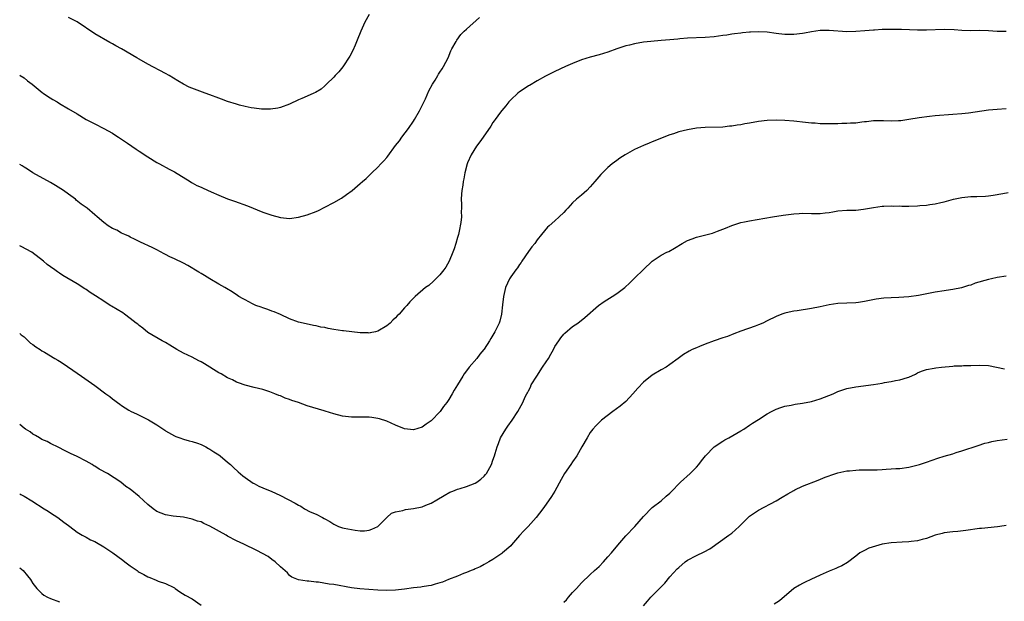
# Model space of a CAD drawing. Units: inches. Extents: x 2574000 to 2577000, y 1503000 to 1506000.
# Drawn here: x 2574000 to 2574223, y 1505362 to 1505494 of the extents above; entities that cross this region are included whole.
import ezdxf

# ---------------------------------------------------------------- set-up
doc = ezdxf.new("R2010")
doc.units = ezdxf.units.IN
doc.header["$MEASUREMENT"] = 0
doc.layers.add('LD25741503_10ft', color=120, linetype='Continuous')

msp = doc.modelspace()

# ---------------------------------------------------------------- linework, layer by layer
at = {"layer": 'LD25741503_10ft'}
for points, elevation in [([(2574000, 1505481.06), (2574000.11, 1505481), (2574001, 1505480.41), (2574001.76, 1505479.76), (2574002.79, 1505479), (2574005.11, 1505477.11), (2574005.29, 1505477), (2574006.29, 1505476.29), (2574007.52, 1505475.52), (2574008.45, 1505475), (2574009, 1505474.64), (2574011, 1505473.42), (2574013, 1505472.27), (2574015.06, 1505471.06), (2574017, 1505470.03), (2574019, 1505469.02), (2574021, 1505467.9), (2574021.52, 1505467.52), (2574022.35, 1505467), (2574024.35, 1505465.65), (2574026.3, 1505464.3), (2574027, 1505463.89), (2574029, 1505462.58), (2574031, 1505461.33), (2574031.58, 1505461), (2574033.82, 1505459.82), (2574035, 1505459.16), (2574038.53, 1505457), (2574038.81, 1505456.81), (2574039, 1505456.72), (2574040.08, 1505456.08), (2574041, 1505455.71), (2574041.47, 1505455.47), (2574043.31, 1505454.69), (2574045, 1505453.92), (2574047, 1505453.11), (2574048.53, 1505452.53), (2574051.47, 1505451.47), (2574055, 1505450.07), (2574057, 1505449.36), (2574059, 1505448.83), (2574061, 1505448.67), (2574063, 1505448.91), (2574065, 1505449.44), (2574067, 1505450.2), (2574067.53, 1505450.47), (2574069, 1505451.18), (2574071, 1505452.25), (2574072.73, 1505453.27), (2574073.92, 1505454.08), (2574075.13, 1505455), (2574077, 1505456.56), (2574077.5, 1505457), (2574078.32, 1505457.68), (2574079.64, 1505459), (2574081, 1505460.28), (2574081.67, 1505461), (2574082.35, 1505461.65), (2574083, 1505462.46), (2574083.26, 1505462.74), (2574085, 1505465.12), (2574085.83, 1505466.17), (2574086.39, 1505467), (2574087.87, 1505469), (2574089, 1505470.64), (2574089.23, 1505471), (2574090.38, 1505473), (2574090.58, 1505473.42), (2574091, 1505474.21), (2574091.72, 1505475.72), (2574092.5, 1505477.5), (2574093.33, 1505479), (2574093.91, 1505479.91), (2574094.56, 1505481), (2574094.72, 1505481.28), (2574095, 1505481.71), (2574095.49, 1505482.51), (2574095.82, 1505483), (2574096.85, 1505485), (2574097.47, 1505486.53), (2574097.72, 1505487), (2574098.65, 1505488.65), (2574098.83, 1505489), (2574099.75, 1505490.25), (2574100.5, 1505491), (2574101, 1505491.48), (2574103.93, 1505494.07)], 10030), ([(2574079, 1505494.8), (2574078.04, 1505493), (2574077.11, 1505491), (2574076.33, 1505489), (2574075.82, 1505487.82), (2574075.34, 1505486.66), (2574074.63, 1505485.37), (2574073.03, 1505482.97), (2574072.17, 1505481.83), (2574071.36, 1505481), (2574071, 1505480.56), (2574069.35, 1505479), (2574069, 1505478.63), (2574068.12, 1505477.88), (2574066.86, 1505477.14), (2574066.5, 1505477), (2574065, 1505476.3), (2574063.79, 1505475.79), (2574063, 1505475.44), (2574061, 1505474.52), (2574059, 1505473.77), (2574058.39, 1505473.61), (2574056.67, 1505473.33), (2574054.67, 1505473.33), (2574053, 1505473.56), (2574052.32, 1505473.68), (2574051, 1505473.98), (2574049.7, 1505474.3), (2574049, 1505474.49), (2574047, 1505475.12), (2574045.63, 1505475.63), (2574045, 1505475.85), (2574043, 1505476.61), (2574041.91, 1505477), (2574038.35, 1505478.35), (2574037.02, 1505479.02), (2574035.75, 1505479.75), (2574033.78, 1505481), (2574033, 1505481.43), (2574029, 1505483.54), (2574027, 1505484.68), (2574026.47, 1505485), (2574023.01, 1505487), (2574021.7, 1505487.7), (2574021, 1505488.11), (2574020.4, 1505488.4), (2574017, 1505490.38), (2574013, 1505493.08), (2574011, 1505494.12)], 10040), ([(2574223, 1505490.89), (2574221, 1505490.94), (2574219, 1505491.11), (2574217, 1505491.17), (2574215, 1505491.1), (2574213, 1505491.12), (2574211.27, 1505491.27), (2574209, 1505491.38), (2574205, 1505491.24), (2574203, 1505491.26), (2574199.36, 1505491.36), (2574197.38, 1505491.38), (2574195, 1505491.36), (2574193.25, 1505491.25), (2574193, 1505491.25), (2574191.06, 1505491.06), (2574189, 1505490.89), (2574187, 1505490.88), (2574183, 1505491.15), (2574181, 1505491.14), (2574179, 1505490.88), (2574177.44, 1505490.56), (2574177, 1505490.48), (2574175, 1505490.22), (2574173.77, 1505490.23), (2574173, 1505490.21), (2574171.61, 1505490.39), (2574171, 1505490.45), (2574169, 1505490.76), (2574167, 1505490.87), (2574165.24, 1505490.76), (2574165, 1505490.76), (2574163.41, 1505490.59), (2574163, 1505490.57), (2574161.62, 1505490.38), (2574161, 1505490.31), (2574159.88, 1505490.12), (2574159, 1505489.99), (2574157, 1505489.73), (2574155, 1505489.58), (2574151, 1505489.38), (2574149.27, 1505489.27), (2574148.79, 1505489.21), (2574147, 1505489.07), (2574145, 1505488.87), (2574142.68, 1505488.68), (2574141, 1505488.48), (2574139, 1505488.16), (2574137.87, 1505487.87), (2574137, 1505487.68), (2574134.99, 1505487), (2574133, 1505486.24), (2574131, 1505485.66), (2574129, 1505485.15), (2574127, 1505484.49), (2574125, 1505483.68), (2574123.4, 1505483), (2574121, 1505481.9), (2574119.14, 1505481), (2574118.84, 1505480.84), (2574117, 1505479.78), (2574115.26, 1505478.74), (2574115, 1505478.61), (2574114.05, 1505477.95), (2574113, 1505477.3), (2574112.63, 1505477), (2574111, 1505475.49), (2574110.55, 1505475), (2574109.88, 1505474.12), (2574109, 1505473.09), (2574108.7, 1505472.7), (2574107.46, 1505471), (2574107.29, 1505470.71), (2574107, 1505470.33), (2574106.5, 1505469.5), (2574104.76, 1505467), (2574104.06, 1505465.94), (2574103.27, 1505465), (2574102.06, 1505463), (2574101.21, 1505461.21), (2574101.13, 1505461), (2574100.61, 1505459), (2574100.4, 1505457.6), (2574100.28, 1505457), (2574100.17, 1505456.17), (2574099.97, 1505455), (2574099.86, 1505454.14), (2574099.81, 1505453), (2574099.91, 1505451.91), (2574099.87, 1505451), (2574099.8, 1505450.2), (2574099.87, 1505449), (2574099.74, 1505447.74), (2574099.61, 1505447), (2574099.49, 1505446.51), (2574099.17, 1505445), (2574099, 1505444.34), (2574098.62, 1505443), (2574098.24, 1505441.76), (2574097.96, 1505441), (2574097.13, 1505439), (2574096.37, 1505437.63), (2574095.92, 1505437), (2574095, 1505435.88), (2574093.55, 1505434.45), (2574092.48, 1505433.52), (2574091.76, 1505433), (2574089.41, 1505431), (2574088.19, 1505429.81), (2574087.49, 1505429), (2574087, 1505428.4), (2574085.77, 1505427), (2574085.37, 1505426.63), (2574085, 1505426.16), (2574084.39, 1505425.61), (2574083.76, 1505425), (2574083, 1505424.38), (2574081, 1505423.13), (2574080.47, 1505423), (2574079.24, 1505422.76), (2574079, 1505422.72), (2574078.75, 1505422.75), (2574077, 1505422.8), (2574073.22, 1505423.22), (2574073, 1505423.23), (2574071, 1505423.53), (2574069.77, 1505423.77), (2574069, 1505423.96), (2574068.1, 1505424.1), (2574067, 1505424.39), (2574066.46, 1505424.46), (2574064.79, 1505424.79), (2574063, 1505425.21), (2574061, 1505425.98), (2574059, 1505426.9), (2574057.52, 1505427.52), (2574057, 1505427.7), (2574056.08, 1505428.08), (2574055, 1505428.4), (2574054.58, 1505428.58), (2574053.38, 1505429), (2574052.67, 1505429.33), (2574051, 1505430.21), (2574050.49, 1505430.49), (2574049.54, 1505431), (2574049.23, 1505431.23), (2574048.03, 1505432.03), (2574046.78, 1505432.78), (2574046.36, 1505433), (2574045, 1505433.82), (2574043, 1505434.96), (2574041.75, 1505435.75), (2574041, 1505436.17), (2574040.5, 1505436.5), (2574038.01, 1505438.01), (2574037, 1505438.55), (2574035, 1505439.51), (2574033.98, 1505439.98), (2574033, 1505440.5), (2574032.65, 1505440.65), (2574031, 1505441.54), (2574029.93, 1505442.07), (2574027.28, 1505443.28), (2574025.96, 1505443.96), (2574025, 1505444.41), (2574024.64, 1505444.64), (2574023.77, 1505445), (2574023, 1505445.35), (2574021.97, 1505445.97), (2574021, 1505446.41), (2574020.02, 1505447), (2574019, 1505447.75), (2574017.53, 1505449), (2574017, 1505449.48), (2574015.25, 1505451), (2574013.89, 1505451.89), (2574012.8, 1505452.8), (2574012.61, 1505453), (2574011, 1505454.16), (2574009.93, 1505455), (2574008.12, 1505456.12), (2574007, 1505456.75), (2574003, 1505458.95), (2574001.78, 1505459.78), (2574001, 1505460.22), (2574000.54, 1505460.54), (2574000, 1505460.86)], 10020), ([(2574223, 1505473.41), (2574221, 1505473.31), (2574219, 1505473.13), (2574214.48, 1505472.48), (2574213, 1505472.32), (2574211, 1505472.12), (2574207, 1505471.84), (2574205.71, 1505471.71), (2574203.39, 1505471.39), (2574201, 1505470.99), (2574199.24, 1505470.76), (2574199, 1505470.72), (2574198.7, 1505470.7), (2574197, 1505470.64), (2574195.28, 1505470.72), (2574195, 1505470.75), (2574193.29, 1505470.71), (2574193, 1505470.73), (2574191.48, 1505470.52), (2574191, 1505470.48), (2574190.39, 1505470.39), (2574189, 1505470.22), (2574187.81, 1505470.19), (2574187, 1505470.1), (2574185.88, 1505470.12), (2574185, 1505470.06), (2574183.93, 1505470.07), (2574183, 1505470.03), (2574182.02, 1505470.02), (2574181, 1505470.06), (2574179.83, 1505470.17), (2574179, 1505470.21), (2574177.63, 1505470.37), (2574175, 1505470.62), (2574173, 1505470.77), (2574171, 1505470.86), (2574169, 1505470.81), (2574167, 1505470.56), (2574165, 1505470.19), (2574163.95, 1505470.05), (2574163, 1505469.84), (2574162.24, 1505469.76), (2574161, 1505469.52), (2574160.51, 1505469.49), (2574159, 1505469.32), (2574155, 1505469.23), (2574153, 1505469.03), (2574151, 1505468.71), (2574149, 1505468.23), (2574147.81, 1505467.81), (2574147, 1505467.56), (2574143, 1505466.01), (2574142.3, 1505465.7), (2574141, 1505465.18), (2574139, 1505464.21), (2574136.89, 1505463), (2574135.71, 1505462.29), (2574135, 1505461.74), (2574133.96, 1505461), (2574133, 1505460.16), (2574131.4, 1505458.6), (2574130.48, 1505457.52), (2574130.02, 1505457), (2574129, 1505455.8), (2574128.2, 1505455), (2574127, 1505453.92), (2574125.91, 1505453), (2574125, 1505452.17), (2574123.9, 1505451), (2574123.45, 1505450.55), (2574123, 1505449.96), (2574122, 1505449), (2574121, 1505448.11), (2574119.69, 1505447), (2574119.29, 1505446.71), (2574117.97, 1505445), (2574117, 1505443.84), (2574116.45, 1505443), (2574115.8, 1505442.2), (2574115, 1505441.15), (2574113.55, 1505439), (2574113.34, 1505438.66), (2574113, 1505438.21), (2574112.52, 1505437.48), (2574112.14, 1505437), (2574111, 1505435.44), (2574110.74, 1505435), (2574109.86, 1505433), (2574109.36, 1505431), (2574109.13, 1505429.13), (2574108.91, 1505427), (2574108.57, 1505425.43), (2574108.41, 1505425), (2574107.44, 1505423), (2574107, 1505422.28), (2574106.5, 1505421.5), (2574106.2, 1505421), (2574105, 1505419.12), (2574104.92, 1505419), (2574104.05, 1505417.95), (2574103.37, 1505417), (2574101.63, 1505415), (2574101, 1505414.16), (2574100.48, 1505413.52), (2574100.15, 1505413), (2574099, 1505411.06), (2574098.21, 1505409.79), (2574097.78, 1505409), (2574097, 1505407.69), (2574096.57, 1505407), (2574095.85, 1505406.15), (2574095.04, 1505405), (2574093, 1505402.9), (2574091.87, 1505402.13), (2574091, 1505401.46), (2574089, 1505400.86), (2574087, 1505401.11), (2574085, 1505401.91), (2574083, 1505402.81), (2574081.35, 1505403.35), (2574081, 1505403.44), (2574079.62, 1505403.62), (2574079, 1505403.69), (2574075, 1505403.7), (2574073, 1505403.93), (2574071, 1505404.43), (2574069.09, 1505405.09), (2574068.86, 1505405.14), (2574065, 1505406.3), (2574063.02, 1505407), (2574061.49, 1505407.49), (2574061, 1505407.73), (2574059.99, 1505407.99), (2574059, 1505408.5), (2574058.59, 1505408.59), (2574057.68, 1505409), (2574056.57, 1505409.43), (2574055, 1505409.93), (2574053, 1505410.45), (2574051, 1505410.93), (2574049.49, 1505411.49), (2574049, 1505411.63), (2574048.13, 1505412.13), (2574047, 1505412.6), (2574045.53, 1505413.53), (2574045, 1505413.76), (2574041.77, 1505415.77), (2574041, 1505416.22), (2574040.47, 1505416.47), (2574039, 1505417.26), (2574037, 1505418.2), (2574035.51, 1505419), (2574033.96, 1505419.96), (2574033, 1505420.58), (2574032.2, 1505421), (2574029, 1505422.86), (2574027.82, 1505423.82), (2574027, 1505424.42), (2574026.71, 1505424.71), (2574026.37, 1505425), (2574025, 1505426.06), (2574023.73, 1505427), (2574023.3, 1505427.3), (2574022.03, 1505428.03), (2574020.79, 1505428.79), (2574020.49, 1505429), (2574019, 1505429.91), (2574017.17, 1505431.17), (2574015.94, 1505431.94), (2574015, 1505432.57), (2574014.73, 1505432.73), (2574013, 1505433.84), (2574009.75, 1505435.75), (2574009, 1505436.27), (2574008.55, 1505436.55), (2574007.92, 1505437), (2574007, 1505437.69), (2574006.24, 1505438.24), (2574005.37, 1505439), (2574002.71, 1505441), (2574000.31, 1505442.31), (2574000, 1505442.49)], 10010), ([(2574000, 1505422.64), (2574000.34, 1505422.34), (2574001, 1505421.84), (2574001.95, 1505421), (2574002.48, 1505420.48), (2574003, 1505420.13), (2574003.63, 1505419.63), (2574004.61, 1505419), (2574005, 1505418.73), (2574005.62, 1505418.38), (2574007.98, 1505417), (2574008.59, 1505416.59), (2574009, 1505416.35), (2574009.81, 1505415.81), (2574013, 1505413.66), (2574014.01, 1505413), (2574017, 1505410.89), (2574019.48, 1505409), (2574020.37, 1505408.37), (2574021, 1505407.84), (2574021.5, 1505407.5), (2574022.1, 1505407), (2574022.64, 1505406.64), (2574023, 1505406.37), (2574024.7, 1505405.3), (2574025.2, 1505405), (2574026.44, 1505404.44), (2574027.78, 1505403.78), (2574029.1, 1505403.1), (2574031, 1505401.97), (2574032.79, 1505400.79), (2574033, 1505400.63), (2574035, 1505399.47), (2574035.32, 1505399.32), (2574036.21, 1505399), (2574037, 1505398.74), (2574038.35, 1505398.35), (2574039, 1505398.2), (2574040.19, 1505397.81), (2574041, 1505397.52), (2574042.05, 1505397), (2574042.66, 1505396.66), (2574043, 1505396.49), (2574043.88, 1505395.88), (2574045, 1505395.22), (2574045.32, 1505395), (2574047, 1505393.54), (2574047.67, 1505393), (2574048.32, 1505392.32), (2574049.36, 1505391.36), (2574050.47, 1505390.47), (2574051, 1505390.06), (2574052.81, 1505388.81), (2574053, 1505388.72), (2574054.07, 1505388.07), (2574055, 1505387.72), (2574055.49, 1505387.49), (2574056.84, 1505387), (2574059, 1505386.01), (2574062.27, 1505384.27), (2574063, 1505383.79), (2574063.55, 1505383.55), (2574064.4, 1505383), (2574065.68, 1505382.32), (2574067, 1505381.78), (2574068.45, 1505381), (2574068.83, 1505380.83), (2574069, 1505380.7), (2574070.12, 1505380.12), (2574071, 1505379.51), (2574072.08, 1505379), (2574073, 1505378.72), (2574073.38, 1505378.62), (2574075, 1505378.28), (2574075.87, 1505378.13), (2574077, 1505378.02), (2574077.96, 1505378.04), (2574079, 1505378.15), (2574079.62, 1505378.38), (2574081, 1505378.97), (2574083, 1505381), (2574084.03, 1505381.97), (2574085, 1505382.31), (2574086.63, 1505382.63), (2574087, 1505382.76), (2574087.19, 1505382.81), (2574089, 1505383.05), (2574091, 1505383.47), (2574091.8, 1505383.8), (2574093, 1505384.24), (2574094.34, 1505385), (2574095.99, 1505386.01), (2574097.26, 1505386.74), (2574097.92, 1505387), (2574099, 1505387.4), (2574099.55, 1505387.55), (2574101, 1505388.01), (2574103, 1505388.78), (2574103.37, 1505389), (2574104.28, 1505389.72), (2574105, 1505390.38), (2574105.29, 1505390.71), (2574105.52, 1505391), (2574106.64, 1505393), (2574107, 1505393.95), (2574107.35, 1505395), (2574107.47, 1505395.47), (2574107.93, 1505397), (2574108.28, 1505397.72), (2574108.73, 1505399), (2574109.92, 1505401), (2574110.35, 1505401.65), (2574111.32, 1505403), (2574112.64, 1505405), (2574113.73, 1505407), (2574114.31, 1505408.31), (2574114.64, 1505409), (2574114.78, 1505409.22), (2574115, 1505409.67), (2574115.48, 1505410.52), (2574115.67, 1505411), (2574116.88, 1505413), (2574118.23, 1505415), (2574119, 1505416.22), (2574119.53, 1505417), (2574120.05, 1505417.95), (2574120.66, 1505419), (2574121, 1505419.66), (2574121.9, 1505421), (2574122.32, 1505421.68), (2574123, 1505422.45), (2574123.27, 1505422.73), (2574125, 1505424.2), (2574126.15, 1505425), (2574127.76, 1505426.24), (2574130.82, 1505429), (2574132.11, 1505429.89), (2574133.93, 1505431), (2574135, 1505431.69), (2574136.79, 1505433), (2574137.91, 1505434.09), (2574139, 1505435.18), (2574141, 1505437.12), (2574143, 1505439.02), (2574145, 1505440.32), (2574146.33, 1505441), (2574146.79, 1505441.21), (2574148.06, 1505441.94), (2574149.81, 1505443), (2574151, 1505443.66), (2574152.02, 1505444.02), (2574153, 1505444.43), (2574156.65, 1505445.35), (2574157, 1505445.45), (2574157.75, 1505445.75), (2574159, 1505446.19), (2574159.58, 1505446.42), (2574161, 1505447.05), (2574163, 1505447.7), (2574163.9, 1505447.9), (2574165, 1505448.12), (2574170.22, 1505449), (2574172.62, 1505449.38), (2574174.39, 1505449.61), (2574175, 1505449.7), (2574176.23, 1505449.77), (2574177, 1505449.83), (2574179, 1505449.79), (2574180.2, 1505449.8), (2574181, 1505449.78), (2574182.07, 1505449.93), (2574183, 1505450.02), (2574183.83, 1505450.17), (2574185, 1505450.35), (2574187, 1505450.49), (2574189, 1505450.55), (2574190.74, 1505450.74), (2574193, 1505451.15), (2574195, 1505451.41), (2574195.4, 1505451.4), (2574197, 1505451.49), (2574197.45, 1505451.45), (2574199, 1505451.48), (2574199.45, 1505451.45), (2574201, 1505451.45), (2574203, 1505451.48), (2574203.54, 1505451.54), (2574205, 1505451.64), (2574205.78, 1505451.78), (2574207, 1505451.95), (2574208.25, 1505452.25), (2574209, 1505452.4), (2574211.11, 1505453), (2574213, 1505453.4), (2574215, 1505453.58), (2574216.4, 1505453.6), (2574218.32, 1505453.68), (2574219, 1505453.76), (2574220.09, 1505453.91), (2574222.26, 1505454.26), (2574223.5, 1505454.5)], 10000), ([(2574223, 1505435.62), (2574221, 1505435.32), (2574219.74, 1505435), (2574219, 1505434.84), (2574216.02, 1505433.98), (2574215, 1505433.59), (2574214.52, 1505433.48), (2574213.17, 1505433), (2574212.93, 1505432.93), (2574211, 1505432.55), (2574210.47, 1505432.47), (2574209, 1505432.28), (2574207, 1505431.96), (2574203.24, 1505431.24), (2574201, 1505430.93), (2574198.76, 1505430.76), (2574197, 1505430.72), (2574195.35, 1505430.65), (2574193.6, 1505430.4), (2574191, 1505429.83), (2574189.67, 1505429.67), (2574189, 1505429.55), (2574187, 1505429.51), (2574185, 1505429.42), (2574183, 1505429.11), (2574181, 1505428.67), (2574179, 1505428.28), (2574175.76, 1505427.76), (2574175, 1505427.66), (2574173.29, 1505427.29), (2574173, 1505427.24), (2574172.32, 1505427), (2574171, 1505426.5), (2574169, 1505425.48), (2574168.02, 1505425), (2574167, 1505424.56), (2574166.3, 1505424.3), (2574163, 1505423.18), (2574161.42, 1505422.58), (2574160.01, 1505421.99), (2574159, 1505421.64), (2574157, 1505420.98), (2574155, 1505420.24), (2574153.7, 1505419.7), (2574153, 1505419.42), (2574152.06, 1505419), (2574151.35, 1505418.65), (2574150.11, 1505417.89), (2574148.87, 1505417), (2574147, 1505415.6), (2574146.12, 1505415), (2574145, 1505414.41), (2574143, 1505413.23), (2574141, 1505411.66), (2574139.72, 1505410.28), (2574138.59, 1505409), (2574137, 1505407.28), (2574135.77, 1505406.23), (2574134.13, 1505405), (2574131.55, 1505403), (2574131, 1505402.52), (2574130.22, 1505401.78), (2574129.59, 1505401), (2574129, 1505400.22), (2574128.26, 1505399), (2574127.11, 1505397), (2574125.93, 1505395), (2574125, 1505393.59), (2574124.57, 1505393), (2574123.19, 1505391), (2574122.39, 1505389.61), (2574120.98, 1505387), (2574120.23, 1505385.77), (2574119, 1505384), (2574118.27, 1505383), (2574116.75, 1505381), (2574114.98, 1505379), (2574114, 1505378), (2574113, 1505376.94), (2574111.19, 1505374.81), (2574111, 1505374.63), (2574109.18, 1505373), (2574109, 1505372.87), (2574107, 1505371.56), (2574106.03, 1505371), (2574105, 1505370.37), (2574104.12, 1505369.88), (2574103, 1505369.4), (2574102.75, 1505369.25), (2574102.08, 1505369), (2574101, 1505368.55), (2574100.33, 1505368.33), (2574099, 1505367.74), (2574096.96, 1505367), (2574095.58, 1505366.42), (2574095, 1505366.22), (2574093.92, 1505365.92), (2574093, 1505365.65), (2574092.46, 1505365.54), (2574091, 1505365.34), (2574090.71, 1505365.29), (2574089, 1505365.12), (2574087, 1505364.84), (2574085, 1505364.58), (2574083, 1505364.5), (2574081, 1505364.61), (2574076.89, 1505364.89), (2574075, 1505365.11), (2574071, 1505365.87), (2574069.98, 1505365.98), (2574067.58, 1505366.42), (2574067, 1505366.41), (2574065.35, 1505366.65), (2574065, 1505366.62), (2574063, 1505366.9), (2574061.55, 1505367.55), (2574061, 1505367.93), (2574060.53, 1505368.53), (2574059, 1505369.86), (2574057.79, 1505371), (2574057, 1505371.56), (2574056.17, 1505372.17), (2574054.91, 1505372.91), (2574053.59, 1505373.59), (2574050.64, 1505375), (2574049, 1505375.75), (2574047, 1505376.79), (2574046.65, 1505377), (2574043, 1505379.07), (2574041.65, 1505379.65), (2574041, 1505380.01), (2574040.22, 1505380.22), (2574039, 1505380.66), (2574037, 1505381.06), (2574034.66, 1505381.34), (2574033, 1505381.63), (2574031, 1505382.41), (2574030.16, 1505383), (2574029, 1505383.96), (2574027, 1505385.8), (2574025, 1505387.41), (2574024.03, 1505388.03), (2574022.9, 1505389), (2574019.82, 1505391), (2574017.98, 1505391.98), (2574017, 1505392.61), (2574016.74, 1505392.74), (2574016.35, 1505393), (2574015, 1505393.78), (2574013, 1505394.78), (2574011.48, 1505395.48), (2574010.15, 1505396.15), (2574008.85, 1505396.85), (2574007, 1505397.77), (2574006.2, 1505398.2), (2574005, 1505398.68), (2574004.45, 1505399), (2574003.59, 1505399.59), (2574003, 1505399.89), (2574002.37, 1505400.37), (2574001.29, 1505401), (2574001, 1505401.23), (2574000.05, 1505402.05), (2574000, 1505402.09)], 9990), ([(2574123, 1505361.84), (2574123.6, 1505362.4), (2574124.08, 1505363), (2574125, 1505364.06), (2574125.91, 1505365), (2574127, 1505366.24), (2574129, 1505368.16), (2574129.96, 1505369), (2574131, 1505369.96), (2574132, 1505371), (2574133, 1505372.1), (2574133.76, 1505373), (2574135.2, 1505374.8), (2574137, 1505376.87), (2574139.05, 1505379), (2574141, 1505381.24), (2574143, 1505383.25), (2574145, 1505384.81), (2574146.17, 1505385.83), (2574147, 1505386.49), (2574147.24, 1505386.76), (2574149.41, 1505389), (2574151.56, 1505391), (2574153, 1505392.42), (2574153.51, 1505393), (2574154.13, 1505393.87), (2574155.02, 1505394.98), (2574157, 1505396.97), (2574159, 1505398.28), (2574159.45, 1505398.55), (2574160.29, 1505399), (2574163, 1505400.61), (2574163.69, 1505401), (2574165, 1505401.88), (2574165.68, 1505402.32), (2574167, 1505403.19), (2574169, 1505404.47), (2574170, 1505405), (2574171, 1505405.49), (2574172.11, 1505405.89), (2574173, 1505406.17), (2574174.44, 1505406.44), (2574175.34, 1505406.66), (2574177, 1505406.86), (2574179, 1505407.26), (2574181, 1505407.87), (2574183.94, 1505409), (2574184.65, 1505409.35), (2574185, 1505409.49), (2574186.1, 1505409.9), (2574187, 1505410.17), (2574189, 1505410.56), (2574193, 1505411.1), (2574195, 1505411.41), (2574195.53, 1505411.53), (2574197, 1505411.76), (2574198, 1505411.99), (2574199, 1505412.15), (2574200.69, 1505412.7), (2574201, 1505412.77), (2574202.54, 1505413.46), (2574203, 1505413.71), (2574203.91, 1505414.09), (2574205, 1505414.48), (2574206.78, 1505414.78), (2574207.14, 1505414.86), (2574208.43, 1505415), (2574211, 1505415.24), (2574211.29, 1505415.29), (2574213, 1505415.35), (2574213.39, 1505415.39), (2574215, 1505415.41), (2574217, 1505415.48), (2574219, 1505415.36), (2574222.67, 1505414.67)], 9980), ([(2574141, 1505361.08), (2574141.93, 1505362.07), (2574142.72, 1505363), (2574145, 1505365.37), (2574145.82, 1505366.18), (2574147, 1505367.57), (2574148.62, 1505369.38), (2574149, 1505369.75), (2574150.46, 1505371), (2574151, 1505371.38), (2574153, 1505372.4), (2574154.76, 1505373.24), (2574156.04, 1505373.96), (2574160.32, 1505377), (2574161, 1505377.51), (2574161.8, 1505378.2), (2574162.65, 1505379), (2574164.83, 1505381.17), (2574165, 1505381.31), (2574165.93, 1505381.93), (2574167, 1505382.67), (2574171, 1505384.79), (2574172.4, 1505385.6), (2574173.63, 1505386.37), (2574175, 1505387.15), (2574175.25, 1505387.25), (2574177, 1505388.08), (2574180.53, 1505389.47), (2574182.13, 1505390.13), (2574183, 1505390.47), (2574183.41, 1505390.59), (2574184.51, 1505391), (2574185, 1505391.15), (2574187, 1505391.54), (2574187.61, 1505391.61), (2574189, 1505391.73), (2574189.77, 1505391.77), (2574193.83, 1505391.83), (2574195, 1505391.91), (2574195.93, 1505391.93), (2574197, 1505392.02), (2574198.07, 1505392.07), (2574199, 1505392.14), (2574201, 1505392.41), (2574202.83, 1505392.83), (2574203.4, 1505393), (2574205, 1505393.52), (2574207.58, 1505394.42), (2574209, 1505394.87), (2574211, 1505395.45), (2574211.69, 1505395.69), (2574213, 1505396.08), (2574216.66, 1505397.34), (2574218.2, 1505397.8), (2574219, 1505398), (2574219.81, 1505398.19), (2574221, 1505398.44), (2574223.23, 1505398.77)], 9970), ([(2574000, 1505386.39), (2574000.26, 1505386.26), (2574001, 1505385.84), (2574002.78, 1505384.78), (2574005.56, 1505383), (2574006.42, 1505382.42), (2574007, 1505382.07), (2574008.63, 1505381), (2574009.99, 1505379.99), (2574011, 1505379.21), (2574011.3, 1505379), (2574013, 1505377.7), (2574014.13, 1505377), (2574014.7, 1505376.7), (2574015, 1505376.56), (2574015.99, 1505375.99), (2574017, 1505375.56), (2574017.34, 1505375.34), (2574019, 1505374.39), (2574021.02, 1505373.02), (2574022.17, 1505372.17), (2574023.35, 1505371.35), (2574023.78, 1505371), (2574025, 1505370.09), (2574026.56, 1505369), (2574026.81, 1505368.81), (2574027, 1505368.69), (2574028.1, 1505368.1), (2574029, 1505367.58), (2574029.46, 1505367.46), (2574030.88, 1505366.88), (2574031, 1505366.81), (2574031.34, 1505366.66), (2574033, 1505366.11), (2574034.83, 1505365.17), (2574035, 1505365.1), (2574035.16, 1505365), (2574036.2, 1505364.2), (2574037.43, 1505363.43), (2574039, 1505362.66), (2574041, 1505361.22)], 9980), ([(2574223, 1505379.23), (2574221.57, 1505379), (2574221.1, 1505378.9), (2574217.44, 1505378.56), (2574217, 1505378.51), (2574213.93, 1505378.07), (2574212.12, 1505377.88), (2574211, 1505377.81), (2574209, 1505377.53), (2574208.57, 1505377.43), (2574207, 1505376.99), (2574205, 1505376.26), (2574204.02, 1505376.02), (2574203, 1505375.72), (2574201.58, 1505375.58), (2574201, 1505375.49), (2574199.48, 1505375.48), (2574197, 1505375.33), (2574195, 1505374.96), (2574193.46, 1505374.54), (2574191.95, 1505374.05), (2574191, 1505373.59), (2574189.93, 1505373), (2574189, 1505372.26), (2574187.15, 1505370.85), (2574185.9, 1505370.1), (2574185, 1505369.75), (2574184.5, 1505369.5), (2574183, 1505368.88), (2574181, 1505367.96), (2574178.83, 1505367), (2574177.6, 1505366.4), (2574177, 1505366.13), (2574176.27, 1505365.73), (2574175.01, 1505365), (2574171.79, 1505362.21), (2574170.59, 1505361.41)], 9960), ([(2574000, 1505369.64), (2574000.76, 1505369), (2574001.8, 1505367.8), (2574002.44, 1505367), (2574003, 1505366.1), (2574003.88, 1505365), (2574004.42, 1505364.42), (2574005, 1505363.86), (2574005.49, 1505363.49), (2574006.32, 1505363), (2574007, 1505362.68), (2574009, 1505361.95)], 9970)]:
    msp.add_lwpolyline(points, dxfattribs=dict(at, elevation=elevation))

doc.saveas('drawing.dxf')
